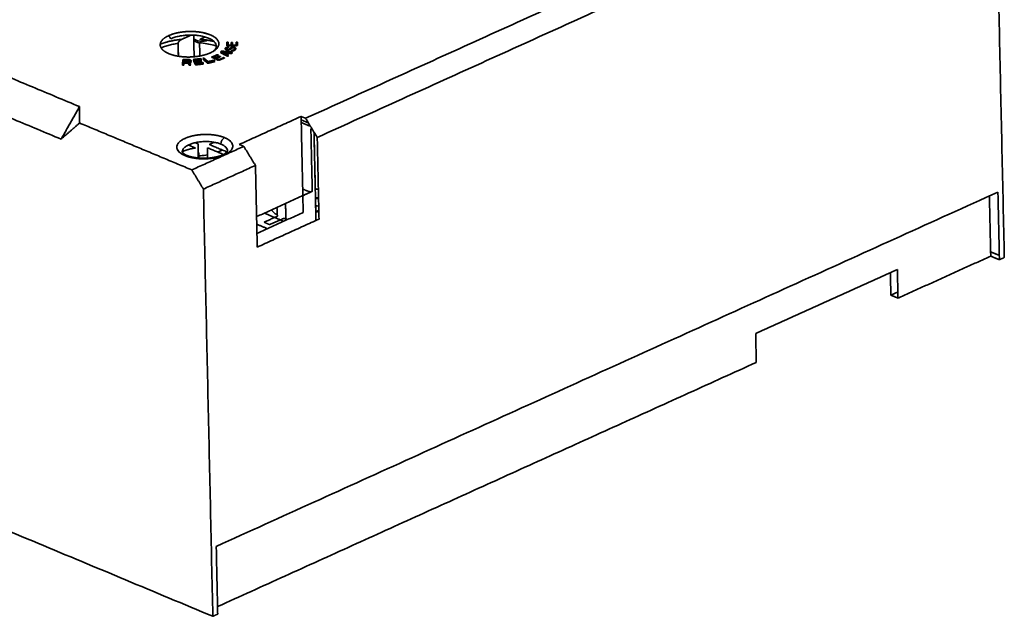
# Model space of a CAD drawing. Units: millimetres. Extents: x 132 to 1955, y 18 to 1577.
# Drawn here: x 1770 to 1955, y 896 to 1008 of the extents above; entities that cross this region are included whole.
import ezdxf

# ---------------------------------------------------------------- set-up
doc = ezdxf.new("R2010")
doc.units = ezdxf.units.MM
doc.layers.add('1', color=7, linetype='Continuous', true_color=0xffffff)

msp = doc.modelspace()

# ---------------------------------------------------------------- linework, layer by layer
at = {"layer": '1', "color": 18, "linetype": 'Continuous', "lineweight": 35}
for start_param, end_param in [(5.736718, 5.87264), (0.409607, 2.2038)]:
    msp.add_ellipse((1804.62, 1004.52), major_axis=(-1.75, -0.04), ratio=0.435153, start_param=start_param, end_param=end_param, dxfattribs=at)
for points, degree in [([(1824.01, 989.29), (1951.12, 1046.89)], 1), ([(1951.12, 1046.89), (1824.01, 989.29)], 1), ([(1826.19, 985.7), (1953.31, 1043.3)], 1), ([(1953.31, 1043.3), (1826.19, 985.7)], 1), ([(1953.31, 1043.3), (1955.07, 963.19)], 1), ([(1955.07, 963.19), (1953.31, 1043.3)], 1), ([(1781.6, 991.48), (1710.9, 1021)], 1), ([(1710.9, 1021), (1781.6, 991.48)], 1), ([(1707.46, 1014.9), (1778.16, 985.38)], 1), ([(1778.16, 985.38), (1707.46, 1014.9)], 1), ([(1798.35, 1004.8), (1798.47, 1004.6), (1798.59, 1004.4), (1798.71, 1004.2)], 3), ([(1800.76, 1004.09), (1802.56, 1004.9)], 1), ([(1802.56, 1004.9), (1800.76, 1004.09)], 1), ([(1803.01, 1004.89), (1803.1, 1000.83)], 1), ([(1800.15, 1000.93), (1800.1, 1003.33)], 1), ([(1800.1, 1003.33), (1800.11, 1002.53), (1800.13, 1001.73), (1800.15, 1000.93)], 3), ([(1803.03, 1003.81), (1804.11, 1003.36)], 1), ([(1804.17, 1000.97), (1804.15, 1001.8), (1804.13, 1002.62), (1804.11, 1003.45)], 3), ([(1804.21, 1004.12), (1805.16, 1004.55)], 1), ([(1809.22, 1002.9), (1809.25, 1003.55)], 1), ([(1811.22, 1002.91), (1809.22, 1002.9)], 1), ([(1809.25, 1003.55), (1809.51, 1003.55)], 1), ([(1809.51, 1003.55), (1809.48, 1003.01)], 1), ([(1809.48, 1003.01), (1810.03, 1003.01)], 1), ([(1810.03, 1003.01), (1810.06, 1003.49)], 1), ([(1810.06, 1003.49), (1810.31, 1003.49)], 1), ([(1810.31, 1003.49), (1810.29, 1003.02)], 1), ([(1810.29, 1003.02), (1810.97, 1003.02)], 1), ([(1810.97, 1003.02), (1811, 1003.56)], 1), ([(1811, 1003.56), (1811.25, 1003.57)], 1), ([(1811.25, 1003.57), (1811.22, 1002.91)], 1), ([(1806.35, 1000.76), (1807.47, 1001.22)], 1), ([(1807.64, 1001.14), (1806.71, 1000.76)], 1), ([(1807.47, 1001.22), (1807.64, 1001.14)], 1), ([(1808.23, 1001.89), (1808.05, 1001.76)], 1), ([(1808.05, 1001.76), (1809.38, 1001.08)], 1), ([(1808.05, 1001.58), (1808.2, 1001.69)], 1), ([(1809.38, 1000.9), (1808.05, 1001.58)], 1), ([(1810.27, 1001.7), (1808.23, 1001.89)], 1), ([(1809.05, 1001.4), (1808.28, 1001.79)], 1), ([(1808.28, 1001.79), (1809.45, 1001.68)], 1), ([(1808.48, 1001.69), (1809.35, 1001.61)], 1), ([(1808.91, 1002.31), (1808.92, 1002.38)], 1), ([(1808.94, 1002.23), (1808.91, 1002.31)], 1), ([(1808.92, 1002.38), (1808.98, 1002.47)], 1), ([(1809.06, 1002.14), (1808.94, 1002.23)], 1), ([(1808.98, 1002.47), (1809.08, 1002.55)], 1), ([(1809.45, 1001.68), (1809.05, 1001.4)], 1), ([(1809.21, 1002.1), (1809.06, 1002.14)], 1), ([(1809.08, 1002.55), (1809.25, 1002.61)], 1), ([(1809.23, 1002.46), (1809.16, 1002.35)], 1), ([(1809.16, 1002.35), (1809.17, 1002.3)], 1), ([(1809.17, 1002.3), (1809.21, 1002.24)], 1), ([(1809.17, 1001.34), (1809.62, 1001.66)], 1), ([(1809.51, 1001.17), (1809.17, 1001.34)], 1), ([(1809.19, 1001.17), (1809.18, 1001.16)], 1), ([(1809.18, 1001.16), (1809.52, 1000.99)], 1), ([(1809.21, 1002.24), (1809.32, 1002.2)], 1), ([(1809.37, 1002.08), (1809.21, 1002.1)], 1), ([(1809.31, 1002.51), (1809.23, 1002.46)], 1), ([(1809.25, 1002.61), (1809.44, 1002.64)], 1), ([(1809.41, 1002.53), (1809.31, 1002.51)], 1), ([(1809.32, 1002.2), (1809.4, 1002.19)], 1), ([(1809.62, 1001.48), (1809.32, 1001.27)], 1), ([(1809.55, 1002.08), (1809.37, 1002.08)], 1), ([(1809.38, 1001.08), (1809.51, 1001.17)], 1), ([(1809.52, 1002.56), (1809.46, 1002.6), (1809.4, 1002.64)], 2), ([(1809.4, 1002.19), (1809.54, 1002.2)], 1), ([(1809.51, 1002.54), (1809.41, 1002.53)], 1), ([(1809.44, 1002.64), (1809.58, 1002.65)], 1), ([(1809.58, 1002.65), (1809.51, 1002.54)], 1), ([(1809.52, 1001.59), (1810.28, 1001.52)], 1), ([(1809.54, 1002.2), (1809.65, 1002.24)], 1), ([(1809.76, 1002.14), (1809.55, 1002.08)], 1), ([(1809.6, 1001.59), (1809.64, 1001.55), (1809.68, 1001.51), (1809.72, 1001.47)], 3), ([(1809.62, 1001.66), (1810.14, 1001.61)], 1), ([(1810.14, 1001.43), (1809.62, 1001.48)], 1), ([(1809.65, 1002.24), (1809.73, 1002.29)], 1), ([(1809.73, 1002.29), (1809.8, 1002.4)], 1), ([(1809.89, 1002.2), (1809.76, 1002.14)], 1), ([(1809.94, 1002.23), (1809.86, 1002.3), (1809.78, 1002.36)], 2), ([(1809.8, 1002.4), (1809.9, 1002.48)], 1), ([(1809.98, 1002.26), (1809.89, 1002.2)], 1), ([(1809.9, 1002.48), (1810.03, 1002.54)], 1), ([(1810.05, 1002.37), (1809.98, 1002.26)], 1), ([(1810.03, 1002.54), (1810.24, 1002.59)], 1), ([(1810.14, 1002.43), (1810.05, 1002.37)], 1), ([(1810.11, 1001.95), (1810.18, 1002.05)], 1), ([(1810.29, 1001.94), (1810.11, 1001.95)], 1), ([(1810.25, 1002.48), (1810.14, 1002.43)], 1), ([(1810.14, 1001.61), (1810.27, 1001.7)], 1), ([(1810.28, 1001.52), (1810.14, 1001.43)], 1), ([(1810.23, 1001.94), (1810.2, 1001.98), (1810.16, 1002.02)], 2), ([(1810.18, 1002.05), (1810.32, 1002.05)], 1), ([(1810.24, 1002.59), (1810.43, 1002.61)], 1), ([(1810.4, 1002.5), (1810.25, 1002.48)], 1), ([(1810.53, 1001.97), (1810.29, 1001.94)], 1), ([(1810.32, 1002.05), (1810.47, 1002.09)], 1), ([(1810.52, 1002.49), (1810.4, 1002.5)], 1), ([(1810.43, 1002.61), (1810.63, 1002.59)], 1), ([(1810.47, 1002.09), (1810.56, 1002.16)], 1), ([(1810.62, 1002.44), (1810.52, 1002.49)], 1), ([(1810.71, 1002.05), (1810.53, 1001.97)], 1), ([(1810.56, 1002.16), (1810.66, 1002.3)], 1), ([(1810.67, 1002.38), (1810.62, 1002.44)], 1), ([(1810.63, 1002.59), (1810.77, 1002.53)], 1), ([(1810.66, 1002.3), (1810.67, 1002.38)], 1), ([(1810.81, 1002.13), (1810.71, 1002.05)], 1), ([(1810.77, 1002.53), (1810.89, 1002.44)], 1), ([(1810.9, 1002.27), (1810.81, 1002.13)], 1), ([(1810.89, 1002.44), (1810.92, 1002.37)], 1), ([(1810.92, 1002.37), (1810.9, 1002.27)], 1), ([(1801.02, 1000.32), (1800.89, 999.45)], 1), ([(1800.89, 999.45), (1801.14, 999.44)], 1), ([(1800.9, 999.26), (1800.92, 999.44)], 1), ([(1801.15, 999.26), (1800.9, 999.26)], 1), ([(1802.01, 1000.31), (1801.02, 1000.32)], 1), ([(1801.14, 999.44), (1801.2, 999.83)], 1), ([(1801.2, 999.65), (1801.15, 999.26)], 1), ([(1801.2, 999.83), (1801.9, 999.83)], 1), ([(1801.91, 999.65), (1801.2, 999.65)], 1), ([(1801.21, 999.94), (1801.25, 1000.22)], 1), ([(1802, 999.94), (1801.21, 999.94)], 1), ([(1801.23, 999.83), (1801.22, 999.76)], 1), ([(1801.22, 999.76), (1801.95, 999.76)], 1), ([(1801.24, 1000.13), (1802.02, 1000.13)], 1), ([(1801.26, 1000.04), (1801.24, 999.94)], 1), ([(1801.25, 1000.22), (1802.04, 1000.21)], 1), ([(1802.05, 1000.03), (1801.26, 1000.04)], 1), ([(1801.9, 999.83), (1802.18, 999.43)], 1), ([(1802.19, 999.25), (1801.91, 999.65)], 1), ([(1802.13, 999.95), (1802, 999.94)], 1), ([(1802.22, 1000.29), (1802.01, 1000.31)], 1), ([(1802.02, 1000.13), (1802.22, 1000.11)], 1), ([(1802.04, 1000.21), (1802.16, 1000.19)], 1), ([(1802.17, 1000.01), (1802.05, 1000.03)], 1), ([(1802.22, 999.99), (1802.13, 999.95)], 1), ([(1802.16, 1000.19), (1802.24, 1000.16)], 1), ([(1802.16, 999.86), (1802.33, 999.9)], 1), ([(1802.47, 999.43), (1802.16, 999.86)], 1), ([(1802.22, 999.99), (1802.17, 1000.01)], 1), ([(1802.18, 999.43), (1802.47, 999.43)], 1), ([(1802.48, 999.25), (1802.19, 999.25)], 1), ([(1802.2, 999.8), (1802.22, 999.81)], 1), ([(1802.38, 1000.23), (1802.22, 1000.29)], 1), ([(1802.22, 1000.11), (1802.27, 1000.09)], 1), ([(1802.27, 1000.05), (1802.22, 999.99)], 1), ([(1802.22, 999.81), (1802.27, 999.87)], 1), ([(1802.24, 1000.16), (1802.28, 1000.1)], 1), ([(1802.28, 1000.1), (1802.27, 1000.05)], 1), ([(1802.27, 999.87), (1802.27, 999.88)], 1), ([(1802.33, 999.72), (1802.27, 999.7)], 1), ([(1802.33, 999.9), (1802.47, 999.97)], 1), ([(1802.47, 999.79), (1802.33, 999.72)], 1), ([(1802.34, 999.43), (1802.48, 999.25)], 1), ([(1802.49, 1000.15), (1802.38, 1000.23)], 1), ([(1802.47, 999.97), (1802.51, 1000.02)], 1), ([(1802.52, 999.84), (1802.47, 999.79)], 1), ([(1802.48, 999.98), (1802.5, 999.97)], 1), ([(1802.53, 1000.1), (1802.49, 1000.15)], 1), ([(1802.5, 999.97), (1802.53, 999.92)], 1), ([(1802.51, 1000.02), (1802.53, 1000.1)], 1), ([(1802.53, 999.92), (1802.52, 999.84)], 1), ([(1804.4, 1000.48), (1802.94, 1000.32)], 1), ([(1802.94, 1000.32), (1803.35, 999.48)], 1), ([(1802.94, 1000.14), (1803.02, 1000.15)], 1), ([(1803.35, 999.3), (1802.94, 1000.14)], 1), ([(1803.12, 999.94), (1803.12, 999.76)], 1), ([(1803.23, 1000.24), (1804.46, 1000.37)], 1), ([(1803.35, 1000.01), (1803.23, 1000.24)], 1), ([(1803.26, 1000.18), (1804.41, 1000.3)], 1), ([(1804.46, 1000.19), (1803.32, 1000.07)], 1), ([(1804.41, 1000.12), (1803.35, 1000.01)], 1), ([(1803.35, 999.48), (1804.81, 999.64)], 1), ([(1804.82, 999.46), (1803.35, 999.3)], 1), ([(1803.4, 999.9), (1804.46, 1000.01)], 1), ([(1803.54, 999.61), (1803.4, 999.9)], 1), ([(1803.43, 999.83), (1804.41, 999.94)], 1), ([(1804.46, 999.83), (1803.48, 999.73)], 1), ([(1803.51, 999.49), (1803.54, 999.43)], 1), ([(1804.76, 999.74), (1803.54, 999.61)], 1), ([(1803.54, 999.43), (1804.76, 999.56)], 1), ([(1804.18, 1000.16), (1804.18, 1000.2), (1804.18, 1000.24), (1804.18, 1000.28)], 3), ([(1804.19, 999.8), (1804.19, 999.84), (1804.19, 999.88), (1804.19, 999.92)], 3), ([(1804.2, 999.39), (1804.2, 999.43), (1804.2, 999.46), (1804.2, 999.5)], 3), ([(1804.46, 1000.37), (1804.4, 1000.48)], 1), ([(1804.41, 1000.3), (1804.46, 1000.19)], 1), ([(1804.46, 1000.01), (1804.41, 1000.12)], 1), ([(1804.41, 999.94), (1804.46, 999.83)], 1), ([(1804.95, 1000.59), (1804.73, 1000.54)], 1), ([(1804.73, 1000.54), (1805.63, 999.78)], 1), ([(1804.73, 1000.36), (1804.89, 1000.39)], 1), ([(1805.63, 999.6), (1804.73, 1000.36)], 1), ([(1804.81, 999.64), (1804.76, 999.74)], 1), ([(1804.76, 999.56), (1804.82, 999.46)], 1), ([(1805.74, 999.93), (1804.95, 1000.59)], 1), ([(1805.63, 999.78), (1806.97, 1000.09)], 1), ([(1806.97, 999.91), (1805.63, 999.6)], 1), ([(1805.69, 999.79), (1805.74, 999.75)], 1), ([(1806.85, 1000.19), (1805.74, 999.93)], 1), ([(1805.74, 999.75), (1806.85, 1000.01)], 1), ([(1807.68, 1000.14), (1806.35, 1000.76)], 1), ([(1806.71, 1000.76), (1807.07, 1000.59)], 1), ([(1806.97, 1000.09), (1806.85, 1000.19)], 1), ([(1806.85, 1000.01), (1806.97, 999.91)], 1), ([(1807.07, 1000.59), (1807.88, 1000.92)], 1), ([(1808.05, 1000.84), (1807.24, 1000.51)], 1), ([(1807.24, 1000.51), (1807.7, 1000.29)], 1), ([(1808.8, 1000.59), (1807.68, 1000.14)], 1), ([(1807.7, 1000.29), (1808.63, 1000.67)], 1), ([(1807.88, 1000.92), (1808.05, 1000.84)], 1), ([(1808.63, 1000.67), (1808.8, 1000.59)], 1), ([(1809.52, 1000.99), (1809.38, 1000.9)], 1), ([(1778.16, 985.38), (1781.6, 991.48)], 1), ([(1781.6, 991.48), (1778.16, 985.38)], 1), ([(1781.6, 991.48), (1781.6, 988.41)], 1), ([(1781.6, 988.41), (1781.6, 991.48)], 1), ([(1781.6, 988.41), (1778.16, 985.38)], 1), ([(1778.16, 985.38), (1781.6, 988.41)], 1), ([(1781.6, 988.41), (1802.66, 979.61)], 1), ([(1802.66, 979.61), (1781.6, 988.41)], 1), ([(1811.57, 984.39), (1823.17, 989.64)], 1), ([(1823.17, 989.64), (1811.57, 984.39)], 1), ([(1823.17, 989.64), (1824.01, 989.29)], 1), ([(1823.49, 974.79), (1823.17, 989.64)], 1), ([(1823.18, 988.99), (1824.54, 988.42)], 1), ([(1824.64, 987.89), (1823.19, 988.49)], 1), ([(1824.01, 989.29), (1826.19, 985.7)], 1), ([(1824.82, 987.97), (1824.64, 987.89)], 1), ([(1825, 987.29), (1825.18, 987.37)], 1), ([(1825.26, 975.59), (1825, 987.29)], 1), ([(1825.59, 986.7), (1825.95, 970.13)], 1), ([(1825.96, 970.14), (1825.59, 986.69)], 1), ([(1803.3, 984.72), (1803.83, 984.5)], 1), ([(1803.83, 984.5), (1803.89, 981.84)], 1), ([(1805.94, 984.37), (1806.87, 984.79)], 1), ([(1811.57, 984.39), (1812.42, 984.03)], 1), ([(1812.42, 984.03), (1811.57, 984.39)], 1), ([(1826.19, 985.7), (1826.53, 970.4)], 1), ([(1802.02, 984.28), (1803.34, 983.73)], 1), ([(1802.66, 979.61), (1812.42, 984.03)], 1), ([(1812.42, 984.03), (1802.66, 979.61)], 1), ([(1803.98, 982.81), (1803.86, 982.86)], 1), ([(1804, 981.83), (1803.98, 982.81)], 1), ([(1805.6, 983.76), (1808.58, 982.51)], 1), ([(1805.64, 981.82), (1805.6, 983.76)], 1), ([(1809.25, 982.99), (1805.94, 984.37)], 1), ([(1812.42, 984.03), (1814.6, 980.45)], 1), ([(1814.6, 980.45), (1812.42, 984.03)], 1), ([(1802.66, 979.61), (1804.84, 976.02)], 1), ([(1804.84, 976.02), (1802.66, 979.61)], 1), ([(1804.84, 976.02), (1814.6, 980.45)], 1), ([(1814.6, 980.45), (1804.84, 976.02)], 1), ([(1814.6, 980.45), (1814.94, 965.14)], 1), ([(1814.94, 965.14), (1814.6, 980.45)], 1), ([(1806.61, 895.91), (1804.84, 976.02)], 1), ([(1804.84, 976.02), (1806.61, 895.91)], 1), ([(1807.25, 909.02), (1953.87, 975.46)], 1), ([(1823.46, 976.03), (1824.55, 975.58)], 1), ([(1825.26, 975.59), (1823.49, 974.79)], 1), ([(1823.49, 974.79), (1825.26, 975.59)], 1), ([(1824.55, 975.58), (1824.62, 975.55), (1824.81, 975.52), (1825.01, 975.52), (1825.19, 975.56), (1825.26, 975.59)], 2), ([(1953.87, 975.46), (1954.15, 962.77)], 1), ([(1823.49, 974.79), (1814.81, 970.85)], 1), ([(1814.81, 970.85), (1823.49, 974.79)], 1), ([(1820.25, 973.32), (1820.31, 970.43)], 1), ([(1823.56, 971.64), (1823.49, 974.79)], 1), ([(1826.45, 974.3), (1826.17, 974.39), (1825.86, 974.44)], 2), ([(1825.87, 974.32), (1826.18, 974.26), (1826.45, 974.17)], 2), ([(1952.52, 963.45), (1952.27, 974.74)], 1), ([(1814.88, 967.7), (1823.56, 971.64)], 1), ([(1816.25, 971.51), (1819.91, 969.98)], 1), ([(1819.91, 969.98), (1816.25, 971.51)], 1), ([(1818.67, 971.17), (1818.66, 971.64), (1818.65, 972.12), (1818.64, 972.59)], 3), ([(1825.9, 972.9), (1826.09, 972.88), (1826.29, 972.86), (1826.48, 972.83)], 3), ([(1826.5, 972), (1826.23, 971.9), (1825.92, 971.82)], 2), ([(1825.92, 971.7), (1826.23, 971.77), (1826.5, 971.87)], 2), ([(1826.53, 970.4), (1814.94, 965.14)], 1), ([(1816.21, 969.8), (1818.62, 970.89)], 1), ([(1817.27, 969.36), (1816.21, 969.8)], 1), ([(1819.61, 970.41), (1817.27, 969.36)], 1), ([(1818.62, 970.89), (1818.68, 970.92), (1818.76, 970.99), (1818.77, 971.07), (1818.72, 971.14), (1818.67, 971.17)], 2), ([(1820.31, 970.43), (1820.24, 970.46), (1820.06, 970.49), (1819.86, 970.48), (1819.68, 970.45), (1819.61, 970.41)], 2), ([(1820.61, 970.3), (1820.31, 970.43)], 1), ([(1820.31, 970.43), (1820.61, 970.3)], 1), ([(1814.84, 969.42), (1816.83, 968.59)], 1), ([(1816.83, 968.59), (1814.84, 969.42)], 1), ([(1952.5, 964.26), (1954.13, 963.58)], 1), ([(1954.13, 963.58), (1952.5, 964.26)], 1), ([(1952.52, 963.45), (1935.13, 955.57)], 1), ([(1935.13, 955.57), (1952.52, 963.45)], 1), ([(1954.15, 962.77), (1952.52, 963.45)], 1), ([(1955.07, 963.19), (1954.15, 962.77)], 1), ([(1954.15, 962.77), (1955.07, 963.19)], 1), ([(1908.43, 948.93), (1935.01, 960.97)], 1), ([(1933.79, 956.13), (1933.69, 960.37)], 1), ([(1935.01, 960.97), (1935.13, 955.57)], 1), ([(1933.79, 956.13), (1935.1, 956.73)], 1), ([(1935.1, 956.73), (1933.79, 956.13)], 1), ([(1935.13, 955.57), (1933.79, 956.13)], 1), ([(1806.61, 895.91), (1675.39, 950.69)], 1), ([(1675.39, 950.69), (1806.61, 895.91)], 1), ([(1908.55, 943.52), (1908.43, 948.93)], 1), ([(1908.55, 943.52), (1807.49, 897.73)], 1), ([(1807.49, 897.73), (1908.55, 943.52)], 1), ([(1807.52, 896.33), (1807.25, 909.02)], 1), ([(1807.52, 896.33), (1806.61, 895.91)], 1), ([(1806.61, 895.91), (1807.52, 896.33)], 1)]:
    msp.add_open_spline(points, degree=degree, dxfattribs=at)
for points, degree, knots in [([(1806.13, 1001.55), (1805.38, 1001.22), (1804.4, 1001.02), (1803.38, 1000.81), (1802.27, 1000.78), (1801.72, 1000.77), (1801.17, 1000.81), (1800.64, 1000.85), (1800.13, 1000.93), (1799.63, 1001.01), (1799.18, 1001.13), (1798.73, 1001.26), (1797.97, 1001.57), (1797.37, 1001.96), (1796.95, 1002.38), (1796.84, 1002.62), (1796.74, 1002.85), (1796.74, 1003.33), (1796.86, 1003.57), (1796.97, 1003.8), (1797.18, 1004.03), (1797.6, 1004.46), (1798.35, 1004.8)], 2, [0, 0, 0, 0.125, 0.125, 0.25, 0.25, 0.3125, 0.3125, 0.375, 0.375, 0.4375, 0.4375, 0.5, 0.5625, 0.625, 0.6875, 0.6875, 0.75, 0.8125, 0.8125, 0.875, 0.875, 1, 1, 1]), ([(1806.13, 1001.55), (1806.38, 1001.67), (1806.61, 1001.8), (1807.01, 1002.06), (1807.18, 1002.2), (1807.46, 1002.5), (1807.56, 1002.65), (1807.7, 1002.96), (1807.74, 1003.12), (1807.74, 1003.43), (1807.7, 1003.59), (1807.56, 1003.89), (1807.46, 1004.04), (1807.18, 1004.33), (1807.01, 1004.46), (1806.61, 1004.72), (1806.38, 1004.83), (1805.87, 1005.05), (1805.59, 1005.14), (1804.99, 1005.3), (1804.68, 1005.37), (1804.01, 1005.48), (1803.66, 1005.52), (1802.96, 1005.57), (1802.6, 1005.58), (1801.88, 1005.56), (1801.52, 1005.54), (1800.81, 1005.47), (1800.47, 1005.42), (1799.8, 1005.29), (1799.48, 1005.21), (1798.88, 1005.02), (1798.6, 1004.92), (1798.35, 1004.8)], 3, [0, 0, 0, 0, 0.0625, 0.0625, 0.125, 0.125, 0.1875, 0.1875, 0.25, 0.25, 0.3125, 0.3125, 0.375, 0.375, 0.4375, 0.4375, 0.5, 0.5, 0.5625, 0.5625, 0.625, 0.625, 0.6875, 0.6875, 0.75, 0.75, 0.8125, 0.8125, 0.875, 0.875, 0.9375, 0.9375, 1, 1, 1, 1]), ([(1798.35, 1004.8), (1799.1, 1005.14), (1800.08, 1005.34), (1801.1, 1005.55), (1802.21, 1005.57), (1802.76, 1005.58), (1803.3, 1005.54), (1803.84, 1005.51), (1804.35, 1005.43), (1804.85, 1005.34), (1805.3, 1005.22), (1805.75, 1005.1), (1806.51, 1004.78), (1807.11, 1004.4), (1807.53, 1003.97), (1807.63, 1003.74), (1807.74, 1003.5), (1807.73, 1003.03), (1807.62, 1002.79), (1807.51, 1002.55), (1807.3, 1002.33), (1806.88, 1001.9), (1806.13, 1001.55)], 2, [0, 0, 0, 0.125, 0.125, 0.25, 0.25, 0.3125, 0.3125, 0.375, 0.375, 0.4375, 0.4375, 0.5, 0.5625, 0.625, 0.6875, 0.6875, 0.75, 0.8125, 0.8125, 0.875, 0.875, 1, 1, 1]), ([(1798.71, 1004.2), (1798.95, 1004.31), (1799.2, 1004.4), (1799.74, 1004.57), (1800.03, 1004.64), (1800.64, 1004.76), (1800.95, 1004.81), (1801.59, 1004.88), (1801.92, 1004.9), (1802.58, 1004.91), (1802.9, 1004.9), (1803.54, 1004.86), (1803.86, 1004.82), (1804.46, 1004.72), (1804.75, 1004.66), (1805.3, 1004.51), (1805.55, 1004.43), (1806.01, 1004.23), (1806.22, 1004.13), (1806.59, 1003.9), (1806.74, 1003.77), (1806.99, 1003.51), (1807.09, 1003.38), (1807.22, 1003.1), (1807.25, 1002.96), (1807.25, 1002.67), (1807.22, 1002.53), (1807.09, 1002.25), (1806.99, 1002.11), (1806.86, 1001.97), (1806.85, 1001.96), (1806.84, 1001.95)], 3, [0, 0, 0, 0, 0.07105, 0.07105, 0.142101, 0.142101, 0.213151, 0.213151, 0.284202, 0.284202, 0.355252, 0.355252, 0.426303, 0.426303, 0.497353, 0.497353, 0.568404, 0.568404, 0.639454, 0.639454, 0.710505, 0.710505, 0.781555, 0.781555, 0.852606, 0.852606, 0.923656, 0.923656, 0.994707, 0.994707, 1, 1, 1, 1]), ([(1800.76, 1004.09), (1799.62, 1003.98), (1797.58, 1003.51), (1796.75, 1003.18)], 2, [0, 0, 0, 0.512755, 1, 1, 1]), ([(1796.91, 1002.5), (1797.05, 1002.56), (1797.19, 1002.61), (1797.62, 1002.77), (1797.9, 1002.86), (1798.5, 1003.02), (1798.8, 1003.1), (1799.44, 1003.23), (1799.76, 1003.29), (1800.1, 1003.33)], 3, [0, 0, 0, 0, 0.155999, 0.155999, 0.437333, 0.437333, 0.718666, 0.718666, 1, 1, 1, 1]), ([(1800.1, 1003.33), (1800.1, 1003.43), (1800.16, 1003.55), (1800.21, 1003.65), (1800.31, 1003.76), (1800.4, 1003.86), (1800.51, 1003.94), (1800.63, 1004.03), (1800.76, 1004.09)], 2, [0, 0, 0, 0.25, 0.25, 0.5, 0.5, 0.75, 0.75, 1, 1, 1]), ([(1804.11, 1003.45), (1804.58, 1003.41), (1805.05, 1003.35), (1805.94, 1003.2), (1806.37, 1003.11), (1806.93, 1002.95), (1807.09, 1002.9), (1807.25, 1002.85)], 3, [0, 0, 0, 0, 0.415541, 0.415541, 0.831083, 0.831083, 1, 1, 1, 1]), ([(1806.82, 1003.69), (1806.27, 1003.83), (1804.97, 1004.05), (1804.22, 1004.12), (1804.21, 1004.12)], 2, [0, 0, 0, 0.454112, 0.99974, 1, 1, 1]), ([(1808.81, 985.66), (1808.57, 985.76), (1808.3, 985.85), (1807.73, 986.01), (1807.43, 986.07), (1806.79, 986.18), (1806.46, 986.21), (1805.79, 986.26), (1805.45, 986.27), (1804.76, 986.26), (1804.42, 986.24), (1803.74, 986.17), (1803.41, 986.12), (1802.78, 985.99), (1802.47, 985.91), (1801.9, 985.74), (1801.63, 985.64), (1801.15, 985.42), (1800.93, 985.3), (1800.55, 985.04), (1800.38, 984.91), (1800.12, 984.63), (1800.02, 984.48), (1799.89, 984.18), (1799.85, 984.03), (1799.85, 983.74), (1799.89, 983.59), (1800.02, 983.3), (1800.12, 983.15), (1800.38, 982.88), (1800.55, 982.75), (1800.93, 982.51), (1801.15, 982.4), (1801.39, 982.3)], 3, [0, 0, 0, 0, 0.0625, 0.0625, 0.125, 0.125, 0.1875, 0.1875, 0.25, 0.25, 0.3125, 0.3125, 0.375, 0.375, 0.4375, 0.4375, 0.5, 0.5, 0.5625, 0.5625, 0.625, 0.625, 0.6875, 0.6875, 0.75, 0.75, 0.8125, 0.8125, 0.875, 0.875, 0.9375, 0.9375, 1, 1, 1, 1]), ([(1801.39, 982.3), (1800.66, 982.6), (1799.85, 983.43), (1799.85, 983.88), (1799.85, 984.11), (1800.05, 984.55), (1800.45, 984.98), (1801.02, 985.36), (1801.75, 985.69), (1802.61, 985.96), (1803.57, 986.15), (1804.58, 986.25), (1805.1, 986.26), (1806.14, 986.28), (1807.11, 986.12), (1808.08, 985.97), (1808.81, 985.66)], 2, [0, 0, 0, 0.125, 0.25, 0.25, 0.3125, 0.375, 0.4375, 0.5, 0.5625, 0.625, 0.6875, 0.75, 0.75, 0.875, 0.875, 1, 1, 1]), ([(1800.87, 982.98), (1800.87, 982.99), (1800.87, 982.99), (1800.87, 983.12), (1800.9, 983.24), (1801.01, 983.48), (1801.09, 983.6), (1801.3, 983.83), (1801.44, 983.94), (1801.74, 984.15), (1801.92, 984.24), (1802.31, 984.42), (1802.53, 984.5), (1802.99, 984.65), (1803.24, 984.71), (1803.75, 984.81), (1804.02, 984.85), (1804.57, 984.91), (1804.84, 984.92), (1805.4, 984.93), (1805.68, 984.93), (1806.22, 984.89), (1806.49, 984.86), (1807.01, 984.77), (1807.25, 984.72), (1807.71, 984.6), (1807.93, 984.52), (1808.13, 984.44)], 3, [0, 0, 0, 0, 0.00582, 0.00582, 0.088668, 0.088668, 0.171517, 0.171517, 0.254365, 0.254365, 0.337213, 0.337213, 0.420062, 0.420062, 0.50291, 0.50291, 0.585758, 0.585758, 0.668607, 0.668607, 0.751455, 0.751455, 0.834303, 0.834303, 0.917152, 0.917152, 1, 1, 1, 1]), ([(1808.81, 985.66), (1809.55, 985.35), (1810.35, 984.53), (1810.35, 984.07), (1810.35, 983.85), (1810.15, 983.41), (1809.76, 982.98), (1809.18, 982.6), (1808.45, 982.26), (1807.59, 982), (1806.64, 981.81), (1805.62, 981.7), (1805.11, 981.69), (1804.06, 981.67), (1803.09, 981.83), (1802.13, 981.99), (1801.39, 982.3)], 2, [0, 0, 0, 0.125, 0.25, 0.25, 0.3125, 0.375, 0.4375, 0.5, 0.5625, 0.625, 0.6875, 0.75, 0.75, 0.875, 0.875, 1, 1, 1]), ([(1801.39, 982.3), (1801.63, 982.19), (1801.9, 982.1), (1802.47, 981.95), (1802.78, 981.88), (1803.41, 981.78), (1803.74, 981.74), (1804.42, 981.7), (1804.76, 981.69), (1805.45, 981.7), (1805.79, 981.72), (1806.46, 981.79), (1806.79, 981.84), (1807.43, 981.97), (1807.73, 982.04), (1808.3, 982.22), (1808.57, 982.32), (1809.06, 982.54), (1809.28, 982.66), (1809.66, 982.91), (1809.82, 983.05), (1810.08, 983.33), (1810.18, 983.48), (1810.32, 983.77), (1810.35, 983.92), (1810.35, 984.22), (1810.32, 984.37), (1810.18, 984.66), (1810.08, 984.8), (1809.82, 985.07), (1809.66, 985.2), (1809.28, 985.45), (1809.06, 985.56), (1808.81, 985.66)], 3, [0, 0, 0, 0, 0.0625, 0.0625, 0.125, 0.125, 0.1875, 0.1875, 0.25, 0.25, 0.3125, 0.3125, 0.375, 0.375, 0.4375, 0.4375, 0.5, 0.5, 0.5625, 0.5625, 0.625, 0.625, 0.6875, 0.6875, 0.75, 0.75, 0.8125, 0.8125, 0.875, 0.875, 0.9375, 0.9375, 1, 1, 1, 1]), ([(1808.13, 984.44), (1808.13, 984.5), (1808.13, 984.56), (1808.14, 984.68), (1808.16, 984.75), (1808.19, 984.87), (1808.21, 984.93), (1808.26, 985.05), (1808.29, 985.11), (1808.35, 985.23), (1808.39, 985.28), (1808.46, 985.38), (1808.5, 985.43), (1808.59, 985.51), (1808.63, 985.55), (1808.72, 985.61), (1808.77, 985.64), (1808.81, 985.66)], 3, [0, 0, 0, 0, 0.125, 0.125, 0.25, 0.25, 0.375, 0.375, 0.5, 0.5, 0.625, 0.625, 0.75, 0.75, 0.875, 0.875, 1, 1, 1, 1]), ([(1808.81, 985.66), (1808.77, 985.64), (1808.72, 985.61), (1808.63, 985.55), (1808.59, 985.51), (1808.5, 985.43), (1808.46, 985.38), (1808.39, 985.28), (1808.35, 985.23), (1808.29, 985.11), (1808.26, 985.05), (1808.21, 984.93), (1808.19, 984.87), (1808.16, 984.75), (1808.14, 984.68), (1808.13, 984.56), (1808.13, 984.5), (1808.13, 984.44)], 3, [0, 0, 0, 0, 0.125, 0.125, 0.25, 0.25, 0.375, 0.375, 0.5, 0.5, 0.625, 0.625, 0.75, 0.75, 0.875, 0.875, 1, 1, 1, 1]), ([(1808.13, 984.44), (1808.32, 984.36), (1808.5, 984.27), (1808.81, 984.07), (1808.94, 983.97), (1809.15, 983.75), (1809.24, 983.63), (1809.34, 983.4), (1809.37, 983.29), (1809.37, 983.17)], 3, [0, 0, 0, 0, 0.253036, 0.253036, 0.506073, 0.506073, 0.759109, 0.759109, 1, 1, 1, 1]), ([(1803.34, 983.73), (1802.22, 983.56), (1801.32, 983.21), (1801.08, 983.12), (1800.87, 983.03)], 2, [0, 0, 0, 0.792825, 0.792825, 1, 1, 1]), ([(1801.8, 982.32), (1801.78, 982.33), (1801.73, 982.35), (1801.65, 982.38), (1801.56, 982.43), (1801.48, 982.47), (1801.4, 982.51), (1801.33, 982.55), (1801.26, 982.6), (1801.2, 982.64), (1801.15, 982.68), (1801.1, 982.72), (1801.05, 982.75), (1801.02, 982.79), (1800.98, 982.82), (1800.95, 982.85), (1800.93, 982.88), (1800.91, 982.91), (1800.9, 982.93), (1800.89, 982.95), (1800.88, 982.96), (1800.88, 982.97), (1800.87, 982.98), (1800.87, 982.98), (1800.87, 982.98), (1800.87, 982.98)], 3, [0, 0, 0, 0, 0.024048, 0.068197, 0.1121, 0.155727, 0.199075, 0.242144, 0.28494, 0.327477, 0.369775, 0.411867, 0.4538, 0.495637, 0.537462, 0.579351, 0.621441, 0.663915, 0.707013, 0.751067, 0.796536, 0.844099, 0.894822, 0.950594, 1, 1, 1, 1]), ([(1809.37, 983.17), (1809.37, 983.17), (1809.37, 983.17), (1809.37, 983.17), (1809.37, 983.16), (1809.37, 983.15), (1809.36, 983.14), (1809.35, 983.12), (1809.34, 983.1), (1809.32, 983.07), (1809.3, 983.04), (1809.28, 983.01), (1809.24, 982.98), (1809.21, 982.94), (1809.17, 982.9), (1809.12, 982.86), (1809.07, 982.82), (1809.01, 982.77), (1808.95, 982.73), (1808.88, 982.68), (1808.81, 982.64), (1808.73, 982.59), (1808.64, 982.55), (1808.55, 982.5), (1808.46, 982.46), (1808.36, 982.41), (1808.25, 982.37), (1808.14, 982.32), (1808.03, 982.28), (1807.91, 982.24), (1807.79, 982.2), (1807.66, 982.16), (1807.53, 982.12), (1807.39, 982.09), (1807.25, 982.05), (1807.11, 982.02), (1806.96, 981.99), (1806.82, 981.96), (1806.67, 981.93), (1806.51, 981.91), (1806.36, 981.89), (1806.2, 981.87), (1806.04, 981.85), (1805.88, 981.83), (1805.72, 981.82), (1805.56, 981.81), (1805.39, 981.8), (1805.23, 981.8), (1805.07, 981.79), (1804.9, 981.79), (1804.74, 981.79), (1804.58, 981.8), (1804.42, 981.8), (1804.26, 981.81), (1804.1, 981.82), (1803.94, 981.83), (1803.78, 981.85), (1803.63, 981.87), (1803.48, 981.89), (1803.33, 981.91), (1803.18, 981.93), (1803.04, 981.96), (1802.89, 981.99), (1802.76, 982.02), (1802.62, 982.05), (1802.49, 982.08), (1802.37, 982.12), (1802.25, 982.16), (1802.13, 982.19), (1802.02, 982.23), (1801.91, 982.27), (1801.84, 982.3), (1801.8, 982.32), (1801.8, 982.32)], 3, [0, 0, 0, 0, 0.006123, 0.026009, 0.042891, 0.05823, 0.072557, 0.087707, 0.102076, 0.115932, 0.129461, 0.142786, 0.155992, 0.16914, 0.182273, 0.195416, 0.208593, 0.221825, 0.235123, 0.248499, 0.261957, 0.275501, 0.289133, 0.302852, 0.316657, 0.330546, 0.344514, 0.35856, 0.372678, 0.386866, 0.401118, 0.415431, 0.4298, 0.444221, 0.45869, 0.473203, 0.487757, 0.502347, 0.51697, 0.531623, 0.546303, 0.561006, 0.575729, 0.590469, 0.605223, 0.619989, 0.634764, 0.649544, 0.664328, 0.679112, 0.693894, 0.70867, 0.723437, 0.738194, 0.752937, 0.767663, 0.782369, 0.797053, 0.811711, 0.82634, 0.840937, 0.855497, 0.870019, 0.884497, 0.898929, 0.91331, 0.927635, 0.941902, 0.956105, 0.97024, 0.984304, 0.997503, 1, 1, 1, 1]), ([(1807.52, 982.96), (1807.71, 983.02), (1807.89, 983.1), (1808.19, 983.22), (1808.31, 983.28), (1808.43, 983.33)], 3, [0, 0, 0, 0, 0.588235, 0.588235, 1, 1, 1, 1]), ([(1803.99, 982.22), (1804.08, 982.23), (1804.18, 982.24), (1804.73, 982.3), (1805.19, 982.37), (1805.62, 982.45)], 3, [0, 0, 0, 0, 0.164261, 0.164261, 1, 1, 1, 1]), ([(1825.83, 976.05), (1825.89, 976.04), (1826.19, 976.02), (1826.41, 975.99)], 2, [0, 0, 0, 0.220835, 1, 1, 1]), ([(1826.41, 975.99), (1826.26, 976.01), (1826.11, 976.02), (1825.91, 976.04), (1825.87, 976.04), (1825.83, 976.05)], 3, [0, 0, 0, 0, 0.778741, 0.778741, 1, 1, 1, 1]), ([(1817.62, 972.13), (1817.72, 971.96), (1817.86, 971.8), (1818.2, 971.48), (1818.42, 971.32), (1818.67, 971.17)], 3, [0, 0, 0, 0, 0.476577, 0.476577, 1, 1, 1, 1])]:
    msp.add_open_spline(points, degree=degree, knots=knots, dxfattribs=at)

doc.saveas('drawing.dxf')
